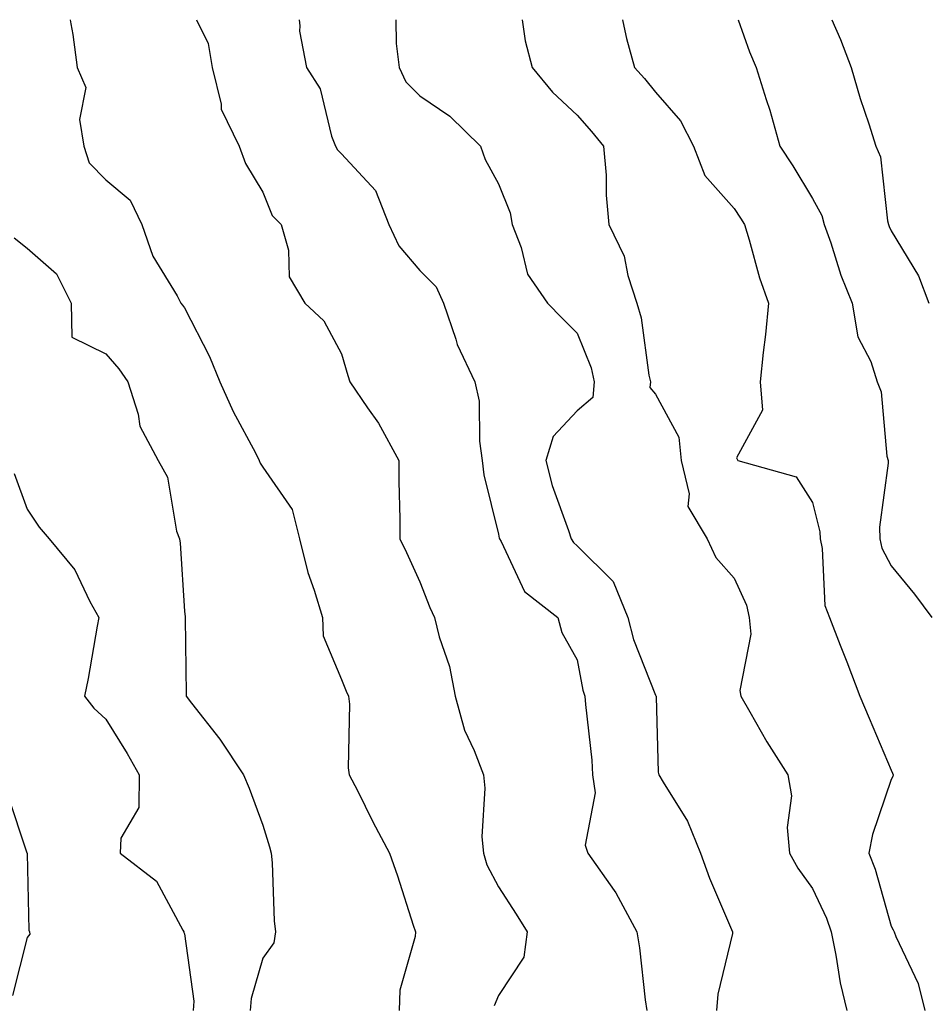
# Model space of a CAD drawing. Units: inches. Extents: x 1002803 to 1005443, y 7250378 to 7253018.
# Drawn here: x 1003117 to 1003233, y 7252893 to 7253018 of the extents above; entities that cross this region are included whole.
import ezdxf

# ---------------------------------------------------------------- set-up
doc = ezdxf.new("R2010")
doc.units = ezdxf.units.IN
doc.header["$MEASUREMENT"] = 0
doc.layers.add('Contour_10027250', color=7, linetype='Continuous', true_color=0xa779c3)

msp = doc.modelspace()

# ---------------------------------------------------------------- linework, layer by layer
at = {"layer": 'Contour_10027250'}
for points in [[(1003123.52, 7253018, 3007), (1003123.59, 7253017.46, 3007), (1003123.84, 7253016.13, 3007), (1003124.41, 7253011.92, 3007), (1003125.51, 7253009.38, 3007), (1003124.69, 7253005.28, 3007), (1003125.25, 7253001.92, 3007), (1003125.91, 7252999.78, 3007), (1003128.05, 7252997.63, 3007), (1003131.17, 7252995.05, 3007), (1003132.63, 7252991.92, 3007), (1003134.05, 7252987.92, 3007), (1003137.13, 7252982.84, 3007), (1003137.6, 7252981.92, 3007), (1003137.81, 7252981.68, 3007), (1003138.05, 7252981.32, 3007), (1003141.26, 7252975.13, 3007), (1003142.58, 7252971.92, 3007), (1003144.28, 7252968.15, 3007), (1003147.1, 7252962.87, 3007), (1003147.58, 7252961.92, 3007), (1003147.7, 7252961.57, 3007), (1003148.05, 7252961.07, 3007), (1003151.78, 7252955.65, 3007), (1003152.69, 7252951.92, 3007), (1003153.79, 7252947.66, 3007), (1003154.58, 7252945.39, 3007), (1003155.62, 7252941.92, 3007), (1003155.71, 7252939.58, 3007), (1003158.05, 7252934.04, 3007), (1003158.67, 7252932.54, 3007), (1003158.96, 7252931.92, 3007), (1003159.08, 7252930.89, 3007), (1003158.91, 7252922.78, 3007), (1003159.05, 7252921.92, 3007), (1003160.08, 7252919.89, 3007), (1003162.05, 7252915.92, 3007), (1003164.19, 7252911.92, 3007), (1003165.19, 7252909.06, 3007), (1003167.19, 7252902.78, 3007), (1003167.47, 7252901.92, 3007), (1003167.44, 7252901.31, 3007), (1003165.48, 7252894.49, 3007), (1003165.39, 7252891.92, 3007)], [(1003139.61, 7253018, 3008), (1003141.1, 7253014.97, 3008), (1003141.59, 7253011.92, 3008), (1003142.74, 7253007.23, 3008), (1003142.73, 7253006.6, 3008), (1003145.01, 7253001.92, 3008), (1003145.83, 7252999.7, 3008), (1003148.05, 7252996.04, 3008), (1003149.22, 7252993.09, 3008), (1003150.38, 7252991.92, 3008), (1003151.3, 7252988.67, 3008), (1003151.39, 7252985.26, 3008), (1003153.4, 7252981.92, 3008), (1003155.81, 7252979.68, 3008), (1003158.05, 7252975.49, 3008), (1003158.85, 7252972.72, 3008), (1003159.12, 7252971.92, 3008), (1003161.37, 7252968.6, 3008), (1003162.77, 7252966.64, 3008), (1003165.36, 7252961.92, 3008), (1003165.36, 7252959.23, 3008), (1003165.5, 7252954.47, 3008), (1003165.5, 7252951.92, 3008), (1003166.33, 7252950.2, 3008), (1003168.05, 7252946.48, 3008), (1003169.32, 7252943.19, 3008), (1003169.9, 7252941.92, 3008), (1003170.49, 7252939.48, 3008), (1003171.83, 7252935.7, 3008), (1003172.52, 7252931.92, 3008), (1003173.73, 7252927.6, 3008), (1003174.95, 7252925.02, 3008), (1003176.13, 7252921.92, 3008), (1003176.33, 7252920.2, 3008), (1003175.94, 7252914.03, 3008), (1003176.13, 7252911.92, 3008), (1003176.56, 7252910.43, 3008), (1003178.05, 7252907.65, 3008), (1003180.29, 7252904.16, 3008), (1003181.68, 7252901.92, 3008), (1003181.27, 7252898.7, 3008), (1003178.05, 7252893.83, 3008), (1003177.48, 7252892.49, 3008)], [(1003152.65, 7253018, 3009), (1003152.75, 7253017.22, 3009), (1003152.69, 7253016.56, 3009), (1003153.61, 7253011.92, 3009), (1003155.34, 7253009.21, 3009), (1003156.8, 7253003.17, 3009), (1003157.29, 7253001.92, 3009), (1003157.55, 7253001.42, 3009), (1003158.05, 7253000.92, 3009), (1003162.39, 7252996.26, 3009), (1003164.09, 7252991.92, 3009), (1003165.35, 7252989.22, 3009), (1003168.05, 7252986.09, 3009), (1003170.12, 7252983.99, 3009), (1003171.03, 7252981.92, 3009), (1003172.63, 7252977.34, 3009), (1003172.8, 7252976.67, 3009), (1003175.04, 7252971.92, 3009), (1003175.58, 7252969.45, 3009), (1003175.61, 7252964.36, 3009), (1003175.98, 7252961.92, 3009), (1003176.2, 7252960.07, 3009), (1003178.05, 7252952.55, 3009), (1003178.15, 7252952.02, 3009), (1003178.18, 7252951.92, 3009), (1003178.38, 7252951.59, 3009), (1003181.36, 7252945.23, 3009), (1003185.59, 7252941.92, 3009), (1003186.13, 7252940, 3009), (1003188.05, 7252936.52, 3009), (1003188.8, 7252932.67, 3009), (1003189.04, 7252931.92, 3009), (1003189.11, 7252930.86, 3009), (1003189.92, 7252923.79, 3009), (1003190.03, 7252921.92, 3009), (1003190.36, 7252919.61, 3009), (1003189.09, 7252912.96, 3009), (1003189.42, 7252911.92, 3009), (1003192.77, 7252907.2, 3009), (1003193.01, 7252906.88, 3009), (1003195.68, 7252901.92, 3009), (1003196.01, 7252899.88, 3009), (1003196.72, 7252893.25, 3009), (1003196.92, 7252891.92, 3009)], [(1003164.97, 7253018, 3010), (1003165, 7253014.97, 3010), (1003165.42, 7253011.92, 3010), (1003166.23, 7253010.1, 3010), (1003168.05, 7253008.3, 3010), (1003171.84, 7253005.71, 3010), (1003175.77, 7253001.92, 3010), (1003176.34, 7253000.21, 3010), (1003178.05, 7252997.11, 3010), (1003179.54, 7252993.41, 3010), (1003179.8, 7252991.92, 3010), (1003180.95, 7252989.02, 3010), (1003181.76, 7252985.63, 3010), (1003184.28, 7252981.92, 3010), (1003186.14, 7252980.01, 3010), (1003188.05, 7252978.12, 3010), (1003189.83, 7252973.7, 3010), (1003190.25, 7252971.92, 3010), (1003190.06, 7252969.91, 3010), (1003188.05, 7252968.23, 3010), (1003185.01, 7252964.96, 3010), (1003184.06, 7252961.92, 3010), (1003184.87, 7252958.74, 3010), (1003186.97, 7252953, 3010), (1003187.3, 7252951.92, 3010), (1003187.58, 7252951.45, 3010), (1003188.05, 7252951.05, 3010), (1003192.65, 7252946.52, 3010), (1003194.51, 7252941.92, 3010), (1003195.26, 7252939.13, 3010), (1003198.05, 7252932.04, 3010), (1003198.1, 7252931.97, 3010), (1003198.11, 7252931.92, 3010), (1003198.12, 7252931.85, 3010), (1003198.39, 7252922.26, 3010), (1003198.47, 7252921.92, 3010), (1003199, 7252920.97, 3010), (1003202.12, 7252915.99, 3010), (1003203.76, 7252911.92, 3010), (1003204.9, 7252908.77, 3010), (1003207.73, 7252902.24, 3010), (1003207.85, 7252901.92, 3010), (1003207.84, 7252901.71, 3010), (1003205.98, 7252893.99, 3010), (1003205.83, 7252891.92, 3010)], [(1003181.06, 7253018, 3011), (1003181.46, 7253015.33, 3011), (1003182.34, 7253011.92, 3011), (1003184.91, 7253008.78, 3011), (1003188.05, 7253005.85, 3011), (1003189.91, 7253003.78, 3011), (1003191.44, 7253001.92, 3011), (1003191.74, 7252998.23, 3011), (1003191.78, 7252995.65, 3011), (1003192.12, 7252991.92, 3011), (1003194.04, 7252987.91, 3011), (1003194.51, 7252985.46, 3011), (1003195.65, 7252981.92, 3011), (1003196.21, 7252980.08, 3011), (1003197.2, 7252972.77, 3011), (1003197.4, 7252971.92, 3011), (1003197.33, 7252971.2, 3011), (1003198.05, 7252970.33, 3011), (1003201, 7252964.87, 3011), (1003201.31, 7252961.92, 3011), (1003202.32, 7252957.65, 3011), (1003202.16, 7252956.03, 3011), (1003204.62, 7252951.92, 3011), (1003205.71, 7252949.58, 3011), (1003208.05, 7252946.92, 3011), (1003209.64, 7252943.51, 3011), (1003209.98, 7252941.92, 3011), (1003210.17, 7252939.8, 3011), (1003208.77, 7252932.64, 3011), (1003208.89, 7252931.92, 3011), (1003210.07, 7252929.9, 3011), (1003212.22, 7252926.09, 3011), (1003214.91, 7252921.92, 3011), (1003215.35, 7252919.22, 3011), (1003214.79, 7252915.18, 3011), (1003215.11, 7252911.92, 3011), (1003216.17, 7252910.04, 3011), (1003218.05, 7252907.42, 3011), (1003219.81, 7252903.68, 3011), (1003220.4, 7252901.92, 3011), (1003221.02, 7252898.95, 3011), (1003221.55, 7252895.42, 3011), (1003222.4, 7252891.92, 3011)], [(1003193.83, 7253018, 3012), (1003193.9, 7253017.77, 3012), (1003194.36, 7253015.61, 3012), (1003195.36, 7253011.92, 3012), (1003196.63, 7253010.5, 3012), (1003198.05, 7253008.78, 3012), (1003201.24, 7253005.11, 3012), (1003202.86, 7253001.92, 3012), (1003204.32, 7252998.19, 3012), (1003208.05, 7252993.97, 3012), (1003208.87, 7252992.74, 3012), (1003209.38, 7252991.92, 3012), (1003209.99, 7252989.98, 3012), (1003211.29, 7252985.16, 3012), (1003212.44, 7252981.92, 3012), (1003212.03, 7252977.94, 3012), (1003211.77, 7252975.64, 3012), (1003211.38, 7252971.92, 3012), (1003211.68, 7252968.29, 3012), (1003208.37, 7252962.24, 3012), (1003208.53, 7252961.92, 3012), (1003215.97, 7252959.84, 3012), (1003218.05, 7252956.57, 3012), (1003218.95, 7252952.82, 3012), (1003218.99, 7252951.92, 3012), (1003219.26, 7252950.71, 3012), (1003219.6, 7252943.47, 3012), (1003220.18, 7252941.92, 3012), (1003221.55, 7252938.42, 3012), (1003222.41, 7252936.28, 3012), (1003224.08, 7252931.92, 3012), (1003225.25, 7252929.12, 3012), (1003228.05, 7252922.51, 3012), (1003228.23, 7252922.1, 3012), (1003228.31, 7252921.92, 3012), (1003228.26, 7252921.71, 3012), (1003228.05, 7252921.29, 3012), (1003225.67, 7252914.3, 3012), (1003225.2, 7252911.92, 3012), (1003226.03, 7252909.9, 3012), (1003228.05, 7252902.63, 3012), (1003228.31, 7252902.18, 3012), (1003228.43, 7252901.92, 3012), (1003228.64, 7252901.33, 3012), (1003231.48, 7252895.35, 3012), (1003232.33, 7252891.92, 3012)], [(1003208.58, 7253018, 3013), (1003210.03, 7253013.9, 3013), (1003210.86, 7253011.92, 3013), (1003212.12, 7253007.85, 3013), (1003212.6, 7253006.47, 3013), (1003213.86, 7253001.92, 3013), (1003215.52, 7252999.39, 3013), (1003218.05, 7252995.23, 3013), (1003219.23, 7252993.1, 3013), (1003219.54, 7252991.92, 3013), (1003220.36, 7252989.61, 3013), (1003221.63, 7252985.5, 3013), (1003223.09, 7252981.92, 3013), (1003223.79, 7252977.66, 3013), (1003225.45, 7252974.52, 3013), (1003226.26, 7252971.92, 3013), (1003226.79, 7252970.66, 3013), (1003227.51, 7252962.46, 3013), (1003227.65, 7252961.92, 3013), (1003227.68, 7252961.55, 3013), (1003226.56, 7252953.41, 3013), (1003226.61, 7252951.92, 3013), (1003226.88, 7252950.75, 3013), (1003228.05, 7252948.48, 3013), (1003231.04, 7252944.91, 3013), (1003233.22, 7252941.92, 3013)], [(1003220.48, 7253018, 3014), (1003221.61, 7253015.48, 3014), (1003222.96, 7253011.92, 3014), (1003224.09, 7253007.96, 3014), (1003225.21, 7253004.76, 3014), (1003226.11, 7253001.92, 3014), (1003226.68, 7253000.55, 3014), (1003227.58, 7252992.39, 3014), (1003227.71, 7252991.92, 3014), (1003227.8, 7252991.67, 3014), (1003228.05, 7252991.11, 3014), (1003231.54, 7252985.41, 3014), (1003232.86, 7252981.92, 3014)], [(1003116.36, 7252990.23, 3006), (1003118.05, 7252988.94, 3006), (1003121.78, 7252985.65, 3006), (1003123.65, 7252981.92, 3006), (1003123.71, 7252977.58, 3006), (1003128.05, 7252975.46, 3006), (1003129.7, 7252973.57, 3006), (1003130.87, 7252971.92, 3006), (1003132.17, 7252967.8, 3006), (1003132.39, 7252966.26, 3006), (1003134.71, 7252961.92, 3006), (1003135.9, 7252959.77, 3006), (1003137.07, 7252952.9, 3006), (1003137.41, 7252951.92, 3006), (1003137.51, 7252951.38, 3006), (1003138.05, 7252942.75, 3006), (1003138.14, 7252942.01, 3006), (1003138.17, 7252941.92, 3006), (1003138.15, 7252941.82, 3006), (1003138.29, 7252932.16, 3006), (1003138.26, 7252931.92, 3006), (1003138.94, 7252931.03, 3006), (1003142.56, 7252926.43, 3006), (1003145.6, 7252921.92, 3006), (1003146.32, 7252920.19, 3006), (1003148.05, 7252915.49, 3006), (1003148.89, 7252912.76, 3006), (1003149.12, 7252911.92, 3006), (1003149.25, 7252910.72, 3006), (1003149.47, 7252903.34, 3006), (1003149.64, 7252901.92, 3006), (1003149.44, 7252900.53, 3006), (1003148.05, 7252898.56, 3006), (1003146.55, 7252893.42, 3006), (1003146.45, 7252891.92, 3006)], [(1003116.38, 7252960.25, 3005), (1003118.05, 7252955.69, 3005), (1003119.55, 7252953.42, 3005), (1003120.83, 7252951.92, 3005), (1003124.1, 7252947.97, 3005), (1003126.03, 7252943.94, 3005), (1003127.16, 7252941.92, 3005), (1003126.96, 7252940.83, 3005), (1003125.8, 7252934.17, 3005), (1003125.34, 7252931.92, 3005), (1003126.53, 7252930.4, 3005), (1003128.05, 7252928.97, 3005), (1003130.76, 7252924.63, 3005), (1003132.31, 7252921.92, 3005), (1003132.24, 7252917.73, 3005), (1003129.97, 7252913.84, 3005), (1003129.86, 7252911.92, 3005), (1003134.52, 7252908.39, 3005), (1003137.84, 7252902.13, 3005), (1003137.97, 7252901.92, 3005), (1003137.99, 7252901.86, 3005), (1003138.05, 7252901.68, 3005), (1003139.25, 7252893.12, 3005), (1003139.17, 7252891.92, 3005)], [(1003115.53, 7252919.4, 3004), (1003117.99, 7252911.98, 3004), (1003118.02, 7252911.92, 3004), (1003118.02, 7252911.89, 3004), (1003118.26, 7252902.13, 3004), (1003118.35, 7252901.92, 3004), (1003118.36, 7252901.61, 3004), (1003118.05, 7252901.22, 3004), (1003116.16, 7252893.81, 3004)]]:
    msp.add_polyline3d(points, dxfattribs=at)

doc.saveas('drawing.dxf')
